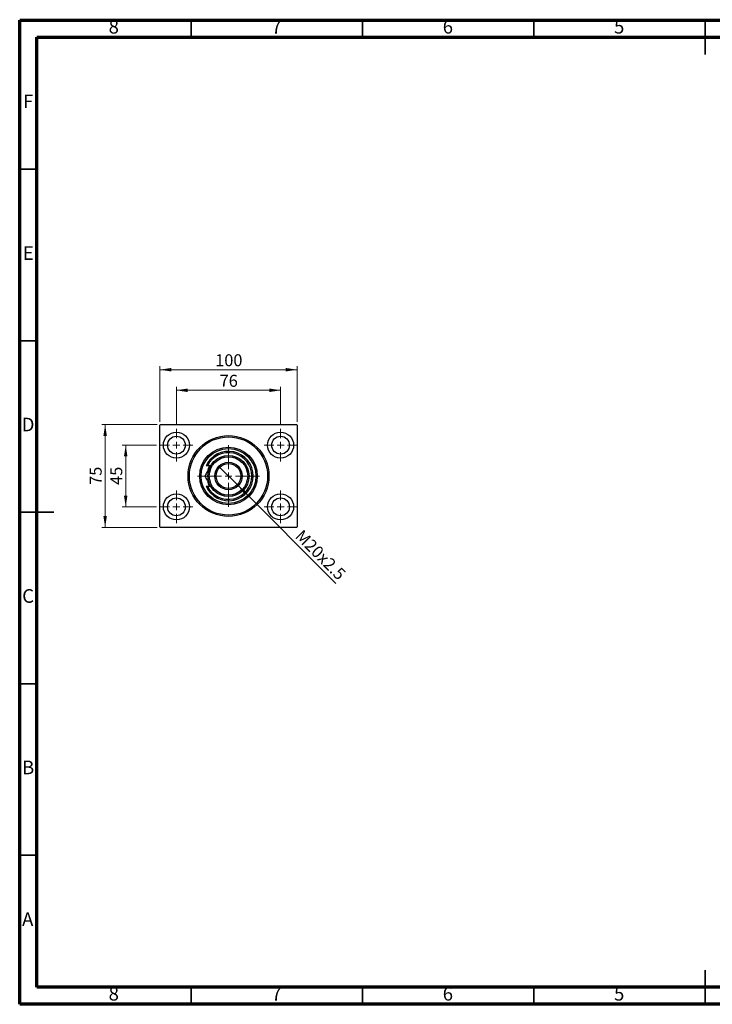
# Model space of a CAD drawing. Units: millimetres. Extents: x 15 to 421, y 5 to 292.
# Drawn here: x 15 to 217, y 5 to 292 of the extents above; entities that cross this region are included whole.
import ezdxf

# ---------------------------------------------------------------- set-up
doc = ezdxf.new("R2010")
doc.units = ezdxf.units.MM
doc.styles.add('SLDTEXTSTYLE0', font='TXT', dxfattribs={"width": 0.75})
doc.dimstyles.new('SLDDIMSTYLE0', dxfattribs={"dimtxt": 3.5, "dimasz": 3.302, "dimexe": 0, "dimexo": 0.0625, "dimgap": 0.875, "dimtad": 1, "dimdec": 0, "dimlfac": 2.5, "dimrnd": 1e-09, "dimzin": 12, "dimdsep": 46, "dimtxsty": 'SLDTEXTSTYLE0', "dimsah": 1, "dimcen": 0.09, "dimadec": 0, "dimazin": 3, "dimtfac": 1, "dimtdec": 0, "dimtofl": 0, "dimtmove": 0, "dimatfit": 3, "dimfxl": 1, "dimfrac": 2, "dimtolj": 1, "dimtzin": 12, "dimarcsym": 0})
doc.dimstyles.new('SLDDIMSTYLE1', dxfattribs={"dimtxt": 3.5, "dimasz": 3.302, "dimexe": 0, "dimexo": 0.0625, "dimgap": 0.875, "dimtad": 1, "dimdec": 0, "dimlfac": 2.5, "dimrnd": 1e-09, "dimzin": 12, "dimdsep": 46, "dimtxsty": 'SLDTEXTSTYLE0', "dimsah": 1, "dimcen": 0.09, "dimadec": 0, "dimazin": 3, "dimtfac": 1, "dimtdec": 0, "dimtmove": 0, "dimatfit": 0, "dimfxl": 1, "dimfrac": 2, "dimtolj": 1, "dimtzin": 12, "dimarcsym": 0})
doc.dimstyles.new('SLDDIMSTYLE2', dxfattribs={"dimtxt": 3.5, "dimasz": 3.302, "dimexe": 0, "dimexo": 0.0625, "dimgap": 0.875, "dimtad": 1, "dimlfac": 2.5, "dimrnd": 1e-09, "dimzin": 12, "dimdsep": 46, "dimtxsty": 'SLDTEXTSTYLE0', "dimblk1": 'NONE', "dimsah": 1, "dimcen": 0, "dimadec": 0, "dimazin": 3, "dimtfac": 1, "dimtmove": 0, "dimatfit": 3, "dimldrblk": 'NONE', "dimfxl": 1, "dimfrac": 2, "dimtolj": 1, "dimtzin": 12, "dimarcsym": 0})

# ---------------------------------------------------------------- blocks, each defined once
blk = doc.blocks.new('_D')
at = {"color": 7, "linetype": 'Continuous', "lineweight": 0}
for p, q in [((55.94, 174.86), (55.94, 191.06)), ((55.94, 190.06), (95.94, 190.06)), ((95.94, 174.86), (95.94, 191.06))]:
    blk.add_line(p, q, dxfattribs=at)
at = {"color": 7, "linetype": 'Continuous', "lineweight": 18}
for points in [[(55.94, 190.06), (59.24, 189.55), (59.24, 190.57)], [(95.94, 190.06), (92.64, 190.57), (92.64, 189.55)]]:
    blk.add_solid(points, dxfattribs=at)
at = {"color": 7, "linetype": 'Continuous', "lineweight": 18, "insert": (72.06, 194.57), "char_height": 3.5, "attachment_point": 1, "style": 'SLDTEXTSTYLE0'}
blk.add_mtext('100', dxfattribs=at)
blk = doc.blocks.new('_D_1')
at = {"color": 7, "linetype": 'Continuous', "lineweight": 0}
for p, q in [((54.94, 168.06), (44.94, 168.06)), ((45.94, 150.06), (45.94, 168.06)), ((54.94, 150.06), (44.94, 150.06))]:
    blk.add_line(p, q, dxfattribs=at)
at = {"color": 7, "linetype": 'Continuous', "lineweight": 18}
for points in [[(45.94, 168.06), (45.43, 164.76), (46.45, 164.76)], [(45.94, 150.06), (46.45, 153.36), (45.43, 153.36)]]:
    blk.add_solid(points, dxfattribs=at)
at = {"color": 7, "linetype": 'Continuous', "lineweight": 18, "insert": (41.43, 156.47), "char_height": 3.5, "attachment_point": 1, "rotation": 90, "style": 'SLDTEXTSTYLE0'}
blk.add_mtext('45', dxfattribs=at)
blk = doc.blocks.new('_D_2')
at = {"color": 7, "linetype": 'Continuous', "lineweight": 0}
for p, q in [((55.14, 174.06), (38.94, 174.06)), ((39.94, 144.06), (39.94, 174.06)), ((55.14, 144.06), (38.94, 144.06))]:
    blk.add_line(p, q, dxfattribs=at)
at = {"color": 7, "linetype": 'Continuous', "lineweight": 18}
for points in [[(39.94, 174.06), (39.43, 170.76), (40.45, 170.76)], [(39.94, 144.06), (40.45, 147.36), (39.43, 147.36)]]:
    blk.add_solid(points, dxfattribs=at)
at = {"color": 7, "linetype": 'Continuous', "lineweight": 18, "insert": (35.43, 156.47), "char_height": 3.5, "attachment_point": 1, "rotation": 90, "style": 'SLDTEXTSTYLE0'}
blk.add_mtext('75', dxfattribs=at)
blk = doc.blocks.new('_D_3')
at = {"color": 7, "linetype": 'Continuous', "lineweight": 0}
for p, q in [((60.74, 173.86), (60.74, 185.06)), ((60.74, 184.06), (91.14, 184.06)), ((91.14, 173.86), (91.14, 185.06))]:
    blk.add_line(p, q, dxfattribs=at)
at = {"color": 7, "linetype": 'Continuous', "lineweight": 18}
for points in [[(60.74, 184.06), (64.04, 183.55), (64.04, 184.57)], [(91.14, 184.06), (87.84, 184.57), (87.84, 183.55)]]:
    blk.add_solid(points, dxfattribs=at)
at = {"color": 7, "linetype": 'Continuous', "lineweight": 18, "insert": (73.35, 188.57), "char_height": 3.5, "attachment_point": 1, "style": 'SLDTEXTSTYLE0'}
blk.add_mtext('76', dxfattribs=at)
blk = doc.blocks.new('_D_4')
at = {"color": 7, "linetype": 'Continuous', "lineweight": 0}
for q in [(73.24, 161.76), (107.29, 127.71)]:
    blk.add_line((78.64, 156.36), q, dxfattribs=at)
at = {"color": 7, "linetype": 'Continuous', "lineweight": 18}
blk.add_solid([(78.64, 156.36), (80.62, 153.66), (81.34, 154.38)], dxfattribs=at)
at = {"color": 7, "linetype": 'Continuous', "lineweight": 18, "insert": (97.62, 143.74), "char_height": 3.5, "attachment_point": 1, "rotation": 315, "style": 'SLDTEXTSTYLE0'}
blk.add_mtext('M20x2.5', dxfattribs=at)
blk = doc.blocks.new('_None')
blk = doc.blocks.new('SW_CENTERMARKSYMBOL_0')
at = {"color": 0, "linetype": 'Continuous', "lineweight": 18}
for p, q in [((0, 2), (0, 4.8)), ((-2, 0), (-4.8, 0)), ((0, 0), (-1, 0)), ((0, 0), (0, 1)), ((0, 0), (0, -1)), ((0, 0), (1, 0)), ((2, 0), (4.8, 0)), ((0, -2), (0, -4.8))]:
    blk.add_line(p, q, dxfattribs=at)
blk = doc.blocks.new('SW_CENTERMARKSYMBOL_1')
at = {"color": 0, "linetype": 'Continuous', "lineweight": 18}
for p, q in [((0, 2), (0, 4.8)), ((-2, 0), (-4.8, 0)), ((0, 0), (-1, 0)), ((0, 0), (0, 1)), ((0, 0), (0, -1)), ((0, 0), (1, 0)), ((2, 0), (4.8, 0)), ((0, -2), (0, -4.8))]:
    blk.add_line(p, q, dxfattribs=at)
blk = doc.blocks.new('SW_CENTERMARKSYMBOL_2')
at = {"color": 0, "linetype": 'Continuous', "lineweight": 18}
for p, q in [((0, 2), (0, 4.8)), ((-2, 0), (-4.8, 0)), ((0, 0), (-1, 0)), ((0, 0), (0, 1)), ((0, 0), (0, -1)), ((0, 0), (1, 0)), ((2, 0), (4.8, 0)), ((0, -2), (0, -4.8))]:
    blk.add_line(p, q, dxfattribs=at)
blk = doc.blocks.new('SW_CENTERMARKSYMBOL_3')
at = {"color": 0, "linetype": 'Continuous', "lineweight": 18}
for p, q in [((0, 2), (0, 4.8)), ((-2, 0), (-4.8, 0)), ((0, 0), (-1, 0)), ((0, 0), (0, 1)), ((0, 0), (0, -1)), ((0, 0), (1, 0)), ((2, 0), (4.8, 0)), ((0, -2), (0, -4.8))]:
    blk.add_line(p, q, dxfattribs=at)
blk = doc.blocks.new('SW_CENTERMARKSYMBOL_4')
at = {"color": 0, "linetype": 'Continuous', "lineweight": 18}
for p, q in [((0, 2), (0, 9)), ((-2, 0), (-9, 0)), ((0, 0), (-1, 0)), ((0, 0), (0, 1)), ((0, 0), (0, -1)), ((0, 0), (1, 0)), ((2, 0), (9, 0)), ((0, -2), (0, -9))]:
    blk.add_line(p, q, dxfattribs=at)

msp = doc.modelspace()

# ---------------------------------------------------------------- linework, layer by layer
at = {"color": 7, "linetype": 'Continuous', "lineweight": 70}
for p, q in [((15, 5), (15, 292)), ((15, 292), (415, 292)), ((20, 10), (20, 287)), ((20, 287), (410, 287)), ((410, 10), (20, 10)), ((415, 5), (15, 5))]:
    msp.add_line(p, q, dxfattribs=at)
at = {"color": 7, "linetype": 'Continuous', "lineweight": 35}
for p, q in [((65, 287), (65, 292)), ((115, 287), (115, 292)), ((165, 287), (165, 292)), ((215, 292.001), (215, 281.999)), ((215, 287), (215, 292)), ((20, 248.5), (15, 248.5)), ((20, 198.5), (15, 198.5)), ((14.999, 148.5), (25.001, 148.5)), ((20, 148.5), (15, 148.5)), ((20, 98.5), (15, 98.5)), ((20, 48.5), (15, 48.5)), ((215, 4.999), (215, 15.001)), ((65, 10), (65, 5)), ((115, 10), (115, 5)), ((165, 10), (165, 5)), ((215, 10), (215, 5))]:
    msp.add_line(p, q, dxfattribs=at)
at = {"color": 7, "linetype": 'Continuous', "lineweight": 25}
for p, q in [((56.14, 174.06), (55.94, 173.86)), ((55.94, 144.26), (55.94, 173.86)), ((56.14, 174.06), (95.74, 174.06)), ((95.94, 173.86), (95.74, 174.06)), ((95.94, 173.86), (95.94, 144.26)), ((69.8375, 162.06), (69.3948, 162.06)), ((70.7438, 162.06), (69.8375, 162.06)), ((69.3948, 156.06), (69.8375, 156.06)), ((69.8375, 156.06), (70.7438, 156.06)), ((55.94, 144.26), (56.14, 144.06)), ((95.74, 144.06), (56.14, 144.06)), ((95.74, 144.06), (95.94, 144.26))]:
    msp.add_line(p, q, dxfattribs=at)
for centre, radius in [((60.74, 168.06), 3.8), ((60.74, 168.06), 2.6), ((75.94, 159.06), 11.8), ((75.94, 159.06), 11.4), ((91.14, 168.06), 3.8), ((91.14, 168.06), 2.6), ((75.94, 159.06), 8.4), ((75.94, 159.06), 8), ((75.94, 159.06), 6), ((75.94, 159.06), 5.6), ((75.94, 159.06), 4), ((75.94, 159.06), 3.6), ((60.74, 150.06), 3.8), ((60.74, 150.06), 2.6), ((91.14, 150.06), 3.8), ((91.14, 150.06), 2.6)]:
    msp.add_circle(centre, radius, dxfattribs=at)
for radius, start, end in [(7.2, 204.624318, 155.375682), (6.8, 206.178969, 153.821031), (6.3, 151.56311, 167.028536), (6.3, 193.156494, 208.43689)]:
    msp.add_arc((75.94, 159.06), radius, start, end, dxfattribs=at)
for points, knots in [([(70.7438, 162.06), (70.7228, 162.0235), (70.5943, 161.801), (70.3587, 161.3929), (70.0371, 160.8359), (69.7188, 160.2845), (69.3734, 159.6862), (69.1423, 159.286), (69.0118, 159.06)], [0, 0, 0, 0, 0.03493545, 0.21298826, 0.39108817, 0.57574307, 0.76046848, 1, 1, 1, 1]), ([(69.0118, 159.06), (69.1294, 158.8563), (69.3646, 158.4489), (69.7364, 157.805), (70.1238, 157.134), (70.4638, 156.545), (70.6713, 156.1857), (70.7438, 156.06)], [0, 0, 0, 0, 0.21616606, 0.43223318, 0.65603692, 0.8796891, 1, 1, 1, 1])]:
    msp.add_open_spline(points, degree=3, knots=knots, dxfattribs=at)

# ---------------------------------------------------------------- block references
at = {"color": 7, "linetype": 'Continuous', "lineweight": 0}
for name, p in [('SW_CENTERMARKSYMBOL_0', (60.74, 168.06)), ('SW_CENTERMARKSYMBOL_3', (91.14, 168.06)), ('SW_CENTERMARKSYMBOL_4', (75.94, 159.06)), ('SW_CENTERMARKSYMBOL_1', (60.74, 150.06)), ('SW_CENTERMARKSYMBOL_2', (91.14, 150.06))]:
    msp.add_blockref(name, p, dxfattribs=at)

# ---------------------------------------------------------------- texts
at = {"color": 7, "linetype": 'Continuous', "lineweight": 0, "char_height": 3.9688, "attachment_point": 2, "style": 'SLDTEXTSTYLE0'}
for s, insert in [('8', (42.46, 292.0602)), ('7', (89.96, 292.0602)), ('6', (139.96, 292.0602)), ('5', (189.96, 292.0602)), ('F', (17.4577, 270.3102)), ('E', (17.5078, 226.0602)), ('D', (17.4527, 176.0602)), ('C', (17.4587, 126.0602)), ('B', (17.4706, 76.0602)), ('A', (17.3397, 31.8102)), ('8', (42.46, 10.0602)), ('7', (89.96, 10.0602)), ('6', (139.96, 10.0602)), ('5', (189.96, 10.0602))]:
    msp.add_mtext(s, dxfattribs=dict(at, insert=insert))

# ---------------------------------------------------------------- dimensions: what is measured, and where the dimension line sits
at = {"color": 7, "linetype": 'Continuous', "lineweight": 18}
for base, p1, p2, picture, middle in [((95.94, 190.06), (55.94, 173.86), (95.94, 173.86), '_D', (75.94, 190.06)), ((91.14, 184.06), (60.74, 172.86), (91.14, 172.86), '_D_3', (75.94, 184.06))]:
    dim = msp.add_linear_dim(base=base, p1=p1, p2=p2, dimstyle='SLDDIMSTYLE0', dxfattribs=at)
    dim.commit()
    dim.dimension.update_dxf_attribs({"geometry": picture, "text_midpoint": middle, "dimtype": 160})
for base, p1, p2, dimstyle, picture, middle in [((39.94, 174.06), (56.14, 144.06), (56.14, 174.06), 'SLDDIMSTYLE0', '_D_2', (39.94, 159.06)), ((45.94, 168.06), (55.94, 150.06), (55.94, 168.06), 'SLDDIMSTYLE1', '_D_1', (45.94, 159.06))]:
    dim = msp.add_linear_dim(base=base, p1=p1, p2=p2, angle=90, dimstyle=dimstyle, dxfattribs=at)
    dim.commit()
    dim.dimension.update_dxf_attribs({"geometry": picture, "text_midpoint": middle, "dimtype": 160})
dim = msp.add_diameter_dim_2p(p1=(73.2389, 161.7611), p2=(78.6411, 156.3589), text='M20x2.5', dimstyle='SLDDIMSTYLE2', override={"dimpost": '<>'}, dxfattribs=at)
dim.commit()
dim.dimension.update_dxf_attribs({"geometry": '_D_4', "text_midpoint": (100.94, 134.06), "dimtype": 163})

doc.saveas('drawing.dxf')
